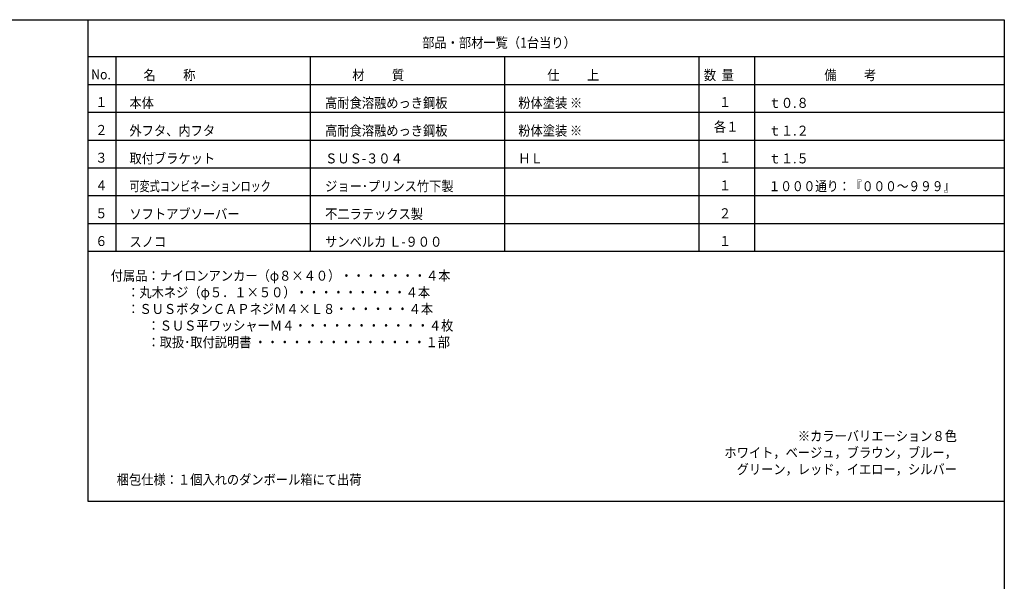
# Model space of a CAD drawing. Extents: x 38 to 2050, y 50 to 1451.
# Drawn here: x 986 to 2050, y 828 to 1435 of the extents above; entities that cross this region are included whole.
import ezdxf

# ---------------------------------------------------------------- set-up
doc = ezdxf.new("R2010")
doc.units = 0
doc.layers.add('LAY-1', color=7, linetype='CONTINUOUS')
doc.styles.add('EXCADTTF3', font='msmincho.ttc')

msp = doc.modelspace()

# ---------------------------------------------------------------- linework, layer by layer
at = {"layer": 'LAY-1', "color": 1, "linetype": 'CONTINUOUS'}
for p, q in [((1060, 1435), (1060, 915)), ((2050, 1395), (1060, 1395)), ((1060, 915), (2050, 915))]:
    msp.add_line(p, q, dxfattribs=at)
at = {"layer": 'LAY-1', "color": 6, "linetype": 'CONTINUOUS'}
for p, q in [((1090, 1395), (1090, 1185)), ((1300, 1395), (1300, 1215)), ((1510, 1395), (1510, 1185)), ((1720, 1395), (1720, 1185)), ((1780, 1395), (1780, 1185)), ((1060, 1365), (2050, 1365)), ((1060, 1335), (2050, 1335)), ((1060, 1305), (2050, 1305)), ((1060, 1275), (2050, 1275)), ((1060, 1245), (2050, 1245)), ((1300, 1245), (1300, 1185)), ((1060, 1215), (2050, 1215)), ((1060, 1185), (2050, 1185))]:
    msp.add_line(p, q, dxfattribs=at)
at = {"layer": 'LAY-1', "color": 4, "linetype": 'CONTINUOUS', "flags": 128}
msp.add_lwpolyline([(50, 50), (50, 1435), (2050, 1435), (2050, 50), (50, 50)], dxfattribs=at)

# ---------------------------------------------------------------- texts
at = {"layer": 'LAY-1', "color": 7, "linetype": 'CONTINUOUS', "char_height": 10.76669, "style": 'EXCADTTF3'}
for s, insert, width, attachment_point in [('{\\W0.9000;部品・部材一覧（1台当り）}', (1421.1, 1404.8), 531.5625, 7), ('{\\W0.9000;No.}', (1063.48, 1370.52), 63.7875, 7), ('{\\W0.9000;名          称}', (1120, 1369.8), 297.675, 7), ('{\\W0.9000;材          質}', (1345.6, 1369.8), 297.675, 7), ('{\\W0.9000;仕          上}', (1556.2, 1369.8), 297.675, 7), ('{\\W0.9000;数  量}', (1725.4, 1369.8), 127.575, 7), ('{\\W0.9000;備          考}', (1855.6, 1369.8), 297.675, 7), ('{\\W0.9000;１}', (1067.8, 1340.58), 42.525, 7), ('{\\W0.9000;本体}', (1104.8, 1339.8), 85.05, 7), ('{\\T0.87;\\W0.9000;高耐食溶融めっき鋼板}', (1316.2, 1339.8), 400.95, 7), ('{\\W0.9000;粉体塗装 ※}', (1524.9, 1339.8), 233.8875, 7), ('{\\W0.9000;１}', (1741.6, 1340.58), 42.525, 7), ('{\\W0.9000;ｔ０.８}', (1795.4, 1339.8), 148.8375, 7), ('{\\W0.9000;２}', (1067.8, 1310.58), 42.525, 7), ('{\\W0.9000;外フタ、内フタ}', (1104.8, 1309.8), 297.675, 7), ('{\\T0.87;\\W0.9000;高耐食溶融めっき鋼板}', (1316.2, 1309.8), 400.95, 7), ('{\\W0.9000;粉体塗装 ※}', (1524.9, 1309.8), 233.8875, 7), ('{\\W0.9000;各１}', (1749.475, 1319.33), 85.05, 5), ('{\\W0.9000;ｔ１.２}', (1795.4, 1309.8), 148.8375, 7), ('{\\W0.9000;３}', (1067.8, 1280.58), 42.525, 7), ('{\\W0.9000;取付ブラケット}', (1104.8, 1279.8), 297.675, 7), ('{\\W0.9000;ＳＵＳ-３０４}', (1316.2, 1279.8), 276.4125, 7), ('{\\W0.9000;ＨＬ}', (1524.9, 1279.8), 85.05, 7), ('{\\W0.9000;１}', (1741.6, 1280.58), 42.525, 7), ('{\\W0.9000;ｔ１.５}', (1795.4, 1279.8), 148.8375, 7), ('{\\W0.9000;４}', (1067.8, 1250.58), 42.525, 7), ('{\\W0.7429;可変式コンビネーションロック\u3000}', (1104.8, 1249.8), 526.5, 7), ('{\\W0.9000;ジョー･プリンス竹下製}', (1316.2, 1249.8), 446.5125, 7), ('{\\W0.9000;１}', (1741.6, 1250.58), 42.525, 7), ('{\\T0.75;\\W0.8571;１０００通り：『０００～９９９』}', (1795.4, 1249.8), 546.75, 7), ('{\\W0.9000;５}', (1067.8, 1220.58), 42.525, 7), ('{\\W0.9000;ソフトアブソーバー}', (1104.8, 1219.8), 382.725, 7), ('{\\T0.87;\\W0.9000;不二ラテックス製}', (1316.2, 1219.8), 321.3, 7), ('{\\W0.9000;２}', (1741.6, 1220.58), 42.525, 7), ('{\\W0.9000;６}', (1067.8, 1190.58), 42.525, 7), ('{\\W0.9000;スノコ}', (1104.8, 1189.8), 127.575, 7), ('{\\T0.87;\\W0.9000;サンベルカ Ｌ-９００}', (1316.2, 1189.8), 398.25, 7), ('{\\W0.9000;１}', (1741.6, 1190.58), 42.525, 7), ('{\\W0.9000;付属品：ナイロンアンカー（φ８×４０）・・・・・・・４本\\P      ：丸木ネジ（φ５．１×５０）・・・・・・・・・４本\\P      ：ＳＵＳボタンＣＡＰネジＭ４×Ｌ８・・・・・・４本\\P\u3000\u3000\u3000：ＳＵＳ平ワッシャーＭ４・・・・・・・・・・・４枚\\P\u3000\u3000\u3000：取扱･取付説明書 ・・・・・・・・・・・・・・１部}', (1084.6, 1163.9), 1190.7, 1), ('{\\W0.9000;※カラーバリエーション８色\\Pホワイト，ベージュ，ブラウン，ブルー，\\Pグリーン，レッド，イエロー，シルバー}', (1998.8, 944.1), 807.975, 9), ('{\\W0.9000;梱包仕様：１個入れのダンボール箱にて出荷}', (1091.1, 932.9), 850.5, 7)]:
    msp.add_mtext(s, dxfattribs=dict(at, insert=insert, width=width, attachment_point=attachment_point))

doc.saveas('drawing.dxf')
